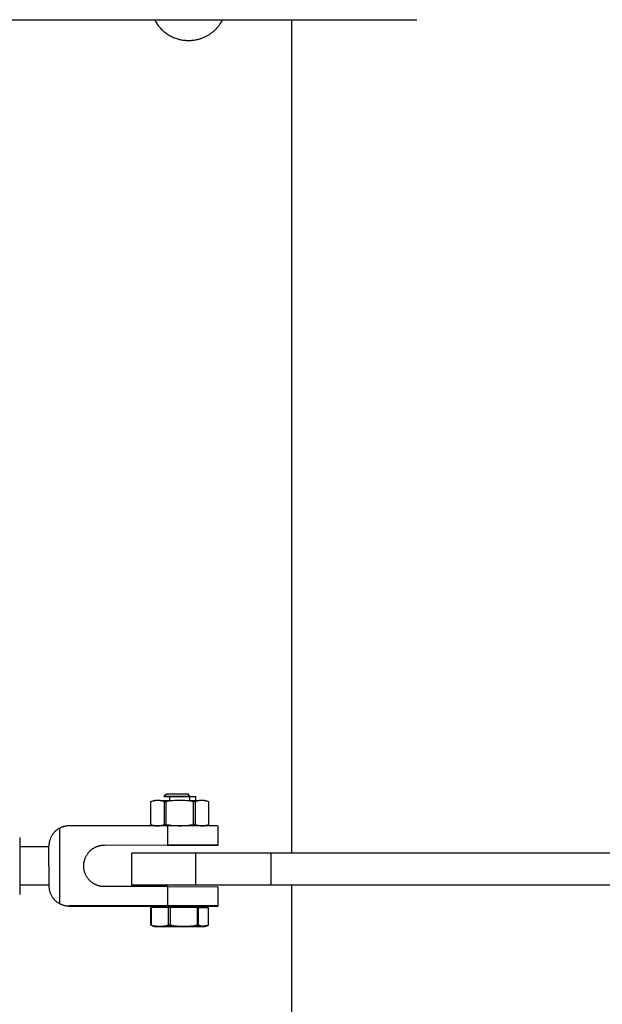
# Model space of a CAD drawing. Units: millimetres. Extents: x -1646 to 21754, y -2000 to 4000.
# Drawn here: x 19973 to 20155, y 1958 to 2265 of the extents above; entities that cross this region are included whole.
import ezdxf

# ---------------------------------------------------------------- set-up
doc = ezdxf.new("R2010")
doc.units = ezdxf.units.MM
doc.layers.add('ORG6007CY 2D', color=7, linetype='Continuous', true_color=0x000000)

msp = doc.modelspace()

# ---------------------------------------------------------------- linework, layer by layer
at = {"layer": 'ORG6007CY 2D', "color": 18, "lineweight": -3, "true_color": 0x000000}
for points in [[(19954.22, 2265.37), (20096.73, 2265.35)], [(20015.26, 2265.36), (20015.42, 2265.06), (20015.58, 2264.77), (20015.76, 2264.48), (20015.94, 2264.2), (20016.13, 2263.93), (20016.33, 2263.65), (20016.54, 2263.39), (20016.75, 2263.13), (20016.94, 2262.91), (20017.13, 2262.7), (20017.38, 2262.44), (20017.64, 2262.19), (20017.9, 2261.94), (20018.18, 2261.71), (20018.45, 2261.48), (20018.74, 2261.26), (20019.03, 2261.05), (20019.33, 2260.85), (20019.63, 2260.65), (20019.94, 2260.47), (20020.25, 2260.3), (20020.57, 2260.13), (20020.9, 2259.97), (20021.23, 2259.83), (20021.56, 2259.69), (20021.9, 2259.57), (20022.19, 2259.47), (20022.48, 2259.38), (20022.71, 2259.31), (20022.94, 2259.25), (20023.19, 2259.19), (20023.52, 2259.12), (20023.85, 2259.05), (20024.19, 2259), (20024.52, 2258.96), (20024.85, 2258.92), (20025.19, 2258.9), (20025.52, 2258.88), (20025.86, 2258.88), (20026.16, 2258.88), (20026.45, 2258.89), (20026.75, 2258.9), (20027.04, 2258.93), (20027.34, 2258.96), (20027.63, 2259), (20027.92, 2259.05), (20028.21, 2259.1), (20028.45, 2259.15), (20028.68, 2259.2), (20028.92, 2259.26), (20029.15, 2259.32), (20029.38, 2259.39), (20029.61, 2259.46), (20029.83, 2259.53), (20030.06, 2259.61)], [(20030.06, 2259.61), (20030.29, 2259.7), (20030.51, 2259.79), (20030.73, 2259.88), (20030.95, 2259.98), (20031.17, 2260.09), (20031.38, 2260.19), (20031.59, 2260.3), (20031.8, 2260.42), (20032.01, 2260.54), (20032.22, 2260.66), (20032.42, 2260.79), (20032.62, 2260.92), (20032.82, 2261.06), (20033.01, 2261.2), (20033.21, 2261.35), (20033.4, 2261.49), (20033.57, 2261.64), (20033.74, 2261.78), (20033.91, 2261.93), (20034.08, 2262.08), (20034.24, 2262.23), (20034.4, 2262.39), (20034.56, 2262.55), (20034.71, 2262.71), (20034.86, 2262.88), (20035.01, 2263.05), (20035.15, 2263.22), (20035.3, 2263.39), (20035.43, 2263.57), (20035.57, 2263.75), (20035.7, 2263.93), (20035.83, 2264.11), (20036.03, 2264.42), (20036.22, 2264.72), (20036.4, 2265.04), (20036.57, 2265.36)], [(20058.19, 2005), (20058.19, 2265.35)], [(20096.73, 2265.35), (20096.84, 2265.35), (20096.96, 2265.35), (20097.08, 2265.36), (20097.2, 2265.37)], [(20028.19, 2005), (20014.05, 2005), (20009.6, 2005), (20008.53, 2005), (20008.27, 2005), (20008.21, 2005), (20008.2, 2005), (20008.19, 2005), (20008.19, 2005), (20008.19, 2005)], [(20008.19, 1995), (20008.19, 2005)], [(20051.69, 2005), (20028.19, 2005)], [(20028.19, 1995), (20028.19, 2005)], [(20168.19, 2005), (20168.19, 2005), (20051.69, 2005)], [(20051.69, 1995), (20051.69, 2005)], [(20129.08, 2005), (20129.08, 2005), (20129.08, 2005), (20129.08, 2005), (20129.08, 2005), (20129.08, 2005), (20129.08, 2005)], [(20028.19, 1995), (20014.05, 1995), (20009.6, 1995), (20008.53, 1995), (20008.27, 1995), (20008.21, 1995), (20008.2, 1995), (20008.19, 1995), (20008.19, 1995), (20008.19, 1995)], [(20051.69, 1995), (20028.19, 1995)], [(20168.19, 1995), (20118.54, 1995), (20051.69, 1995)], [(20058.19, 1050.42), (20058.19, 1995)]]:
    msp.add_lwpolyline(points, dxfattribs=at)
at = {"layer": 'ORG6007CY 2D', "color": 1, "lineweight": -3, "true_color": 0xff0000}
for points in [[(20015.26, 2021.45), (20014.04, 2021.01)], [(20018.39, 2021.06), (20018.12, 2021.15), (20017.85, 2021.22), (20017.71, 2021.26), (20017.58, 2021.29), (20017.44, 2021.32), (20017.3, 2021.34), (20017.17, 2021.36), (20017.03, 2021.38), (20016.9, 2021.4), (20016.76, 2021.41), (20016.63, 2021.42), (20016.49, 2021.43), (20016.35, 2021.43), (20016.22, 2021.43), (20016.08, 2021.43), (20015.95, 2021.42), (20015.81, 2021.42), (20015.67, 2021.4), (20015.54, 2021.39), (20015.4, 2021.37), (20015.27, 2021.34), (20015.13, 2021.32), (20014.99, 2021.29), (20014.86, 2021.26), (20014.72, 2021.22), (20014.59, 2021.19), (20014.31, 2021.1), (20014.04, 2021.01)], [(20015.26, 2021.45), (20015.26, 2021.45), (20015.26, 2021.45), (20015.26, 2021.45), (20015.26, 2021.45), (20015.27, 2021.46), (20015.27, 2021.46), (20015.29, 2021.46), (20015.3, 2021.46), (20015.41, 2021.46), (20023.14, 2021.5), (20030.86, 2021.46), (20030.97, 2021.46), (20030.99, 2021.46), (20031, 2021.46), (20031, 2021.46), (20031.01, 2021.45), (20031.01, 2021.45), (20031.01, 2021.45), (20031.01, 2021.45), (20031.01, 2021.45)], [(20015.26, 2021.45), (20015.26, 2021.45), (20015.26, 2021.45), (20015.26, 2021.45), (20015.26, 2021.45), (20015.26, 2021.45), (20015.26, 2021.45), (20015.26, 2021.45), (20015.26, 2021.45), (20015.26, 2021.45), (20015.26, 2021.45), (20015.26, 2021.45), (20015.26, 2021.45), (20015.26, 2021.45), (20015.26, 2021.45), (20015.26, 2021.45), (20015.26, 2021.45), (20015.26, 2021.45), (20015.26, 2021.45), (20015.26, 2021.45), (20015.26, 2021.45), (20015.26, 2021.45), (20015.26, 2021.45), (20015.26, 2021.45), (20015.26, 2021.45), (20015.26, 2021.45), (20015.26, 2021.45), (20015.26, 2021.45), (20015.26, 2021.45), (20015.26, 2021.45), (20015.26, 2021.45), (20015.26, 2021.45), (20015.26, 2021.45)], [(20018.39, 2013.95), (20018.39, 2021.06)], [(20018.82, 2021.06), (20018.39, 2021.06)], [(20027.49, 2021.06), (20026.95, 2021.15), (20026.4, 2021.23), (20025.86, 2021.3), (20025.32, 2021.36), (20024.77, 2021.4), (20024.23, 2021.43), (20023.69, 2021.45), (20023.15, 2021.46), (20022.61, 2021.45), (20022.07, 2021.43), (20021.52, 2021.4), (20020.98, 2021.36), (20020.44, 2021.3), (20019.9, 2021.23), (20019.36, 2021.15), (20018.82, 2021.06)], [(20018.82, 2021.06), (20018.82, 2013.95)], [(20027.49, 2013.95), (20027.49, 2021.06)], [(20027.92, 2021.06), (20027.49, 2021.06)], [(20032.23, 2021.01), (20031.96, 2021.1), (20031.69, 2021.19), (20031.56, 2021.22), (20031.42, 2021.26), (20031.29, 2021.29), (20031.15, 2021.32), (20031.02, 2021.34), (20030.88, 2021.37), (20030.75, 2021.39), (20030.61, 2021.4), (20030.48, 2021.41), (20030.34, 2021.42), (20030.21, 2021.43), (20030.07, 2021.43), (20029.94, 2021.43), (20029.8, 2021.43), (20029.67, 2021.42), (20029.53, 2021.41), (20029.4, 2021.4), (20029.27, 2021.38), (20029.13, 2021.36), (20029, 2021.34), (20028.86, 2021.32), (20028.73, 2021.29), (20028.59, 2021.26), (20028.46, 2021.22), (20028.32, 2021.18), (20028.19, 2021.15), (20027.92, 2021.06)], [(20027.92, 2021.06), (20027.92, 2013.95)], [(20032.23, 2021.01), (20031.01, 2021.45)], [(20014.04, 2021.01), (20014.04, 2021.01), (20014.04, 2021.01), (20014.04, 2021.01), (20014.04, 2021.01), (20014.04, 2021.01), (20014.04, 2021.01), (20014.04, 2021.01), (20014.04, 2021.01), (20014.04, 2021.01), (20014.04, 2021.01), (20014.04, 2021.01), (20014.04, 2021.01), (20014.04, 2021.01), (20014.04, 2021.01), (20014.04, 2021.01), (20014.04, 2021.01), (20014.04, 2021.01), (20014.04, 2021.01), (20014.04, 2021.01), (20014.04, 2021.01), (20014.04, 2021.01), (20014.04, 2021.01), (20014.04, 2021.01), (20014.04, 2021.01), (20014.04, 2021.01), (20014.04, 2021.01), (20014.04, 2021.01), (20014.04, 2021.01), (20014.04, 2021.01), (20014.04, 2021.01), (20014.04, 2021.01), (20014.04, 2021.01), (20014.04, 2021.01), (20014.04, 2021.01), (20014.04, 2021.01)], [(20014.04, 2021.01), (20014.04, 2021.01)], [(20014.04, 2021.01), (20014.04, 2013.9)], [(20014.04, 2021.01), (20014.04, 2021.01), (20014.04, 2021.01), (20014.04, 2021.01), (20014.04, 2021.01), (20014.04, 2021.01), (20014.04, 2021.01)], [(20032.23, 2021.01), (20032.23, 2021.01), (20032.23, 2021.01), (20032.23, 2021.01), (20032.23, 2021.01), (20032.23, 2021.01), (20032.23, 2021.01), (20032.23, 2021.01), (20032.23, 2021.01), (20032.23, 2021.01), (20032.23, 2021.01), (20032.23, 2021.01), (20032.23, 2021.01), (20032.23, 2021.01), (20032.23, 2021.01), (20032.23, 2021.01), (20032.23, 2021.01), (20032.23, 2021.01), (20032.23, 2021.01), (20032.23, 2021.01), (20032.23, 2021.01), (20032.23, 2021.01), (20032.23, 2021.01), (20032.23, 2021.01), (20032.23, 2021.01), (20032.23, 2021.01), (20032.23, 2021.01), (20032.23, 2021.01), (20032.23, 2021.01), (20032.23, 2021.01), (20032.23, 2021.01), (20032.23, 2021.01), (20032.23, 2021.01), (20032.23, 2021.01), (20032.23, 2021.01), (20032.23, 2021.01), (20032.23, 2021.01), (20032.23, 2021.01), (20032.23, 2021.01), (20032.23, 2021.01), (20032.23, 2021.01), (20032.23, 2021.01), (20032.23, 2021.01), (20032.23, 2021.01), (20032.23, 2021.01), (20032.23, 2021.01), (20032.23, 2021.01), (20032.23, 2021.01), (20032.23, 2021.01), (20032.23, 2021.01), (20032.23, 2021.01), (20032.23, 2021.01), (20032.23, 2021.01), (20032.23, 2021.01)], [(20032.23, 2013.9), (20032.23, 2021.01)], [(20032.23, 2021.01), (20032.23, 2021.01), (20032.23, 2021.01), (20032.23, 2021.01)], [(20032.23, 2013.9), (20032.23, 2021.01)], [(20032.23, 2021.01), (20032.23, 2021.01)], [(20014.04, 2013.9), (20014.31, 2013.81), (20014.59, 2013.74), (20014.72, 2013.7), (20014.86, 2013.67), (20014.99, 2013.64), (20015.13, 2013.62), (20015.25, 2013.6), (20015.37, 2013.58), (20015.49, 2013.56), (20015.6, 2013.55), (20015.72, 2013.54), (20015.84, 2013.53), (20015.96, 2013.53), (20016.08, 2013.52)], [(20016.25, 2013.52), (20016.38, 2013.53), (20016.51, 2013.53), (20016.64, 2013.54), (20016.78, 2013.56), (20016.91, 2013.57), (20017.04, 2013.59), (20017.17, 2013.62), (20017.3, 2013.64), (20017.44, 2013.67), (20017.58, 2013.7), (20017.71, 2013.74), (20017.85, 2013.77), (20018.12, 2013.85), (20018.39, 2013.95)], [(20018.82, 2013.95), (20018.39, 2013.95)], [(20018.82, 2013.95), (20019.36, 2013.86), (20019.9, 2013.78), (20020.44, 2013.71), (20020.98, 2013.65), (20021.52, 2013.61), (20022.07, 2013.58), (20022.61, 2013.56), (20023.15, 2013.55), (20023.69, 2013.56), (20024.23, 2013.58), (20024.77, 2013.61), (20025.32, 2013.65), (20025.86, 2013.71), (20026.4, 2013.78), (20026.95, 2013.86), (20027.49, 2013.95)], [(20027.92, 2013.95), (20027.49, 2013.95)], [(20027.92, 2013.95), (20028.19, 2013.85), (20028.46, 2013.77), (20028.59, 2013.73), (20028.73, 2013.7), (20028.86, 2013.67), (20029, 2013.64), (20029.13, 2013.61), (20029.27, 2013.59), (20029.4, 2013.57), (20029.53, 2013.56), (20029.67, 2013.54), (20029.8, 2013.53), (20029.94, 2013.53), (20030.07, 2013.52), (20030.21, 2013.52), (20030.34, 2013.53), (20030.48, 2013.53), (20030.61, 2013.54), (20030.75, 2013.56), (20030.88, 2013.57), (20031.02, 2013.59), (20031.15, 2013.62), (20031.29, 2013.64), (20031.42, 2013.67), (20031.56, 2013.7), (20031.69, 2013.74), (20031.83, 2013.77), (20031.96, 2013.81), (20032.23, 2013.9)], [(20032.23, 2013.9), (20032.23, 2013.9), (20032.23, 2013.9), (20032.23, 2013.9), (20032.23, 2013.9), (20032.23, 2013.9), (20032.23, 2013.9), (20032.23, 2013.9), (20032.23, 2013.9), (20032.23, 2013.9), (20032.23, 2013.9), (20032.23, 2013.9), (20032.23, 2013.9), (20032.23, 2013.9), (20032.23, 2013.9), (20032.23, 2013.9), (20032.23, 2013.9), (20032.23, 2013.9), (20032.23, 2013.9), (20032.23, 2013.9), (20032.23, 2013.9), (20032.23, 2013.9), (20032.23, 2013.9), (20032.23, 2013.9), (20032.23, 2013.9), (20032.23, 2013.9), (20032.23, 2013.9), (20032.23, 2013.9), (20032.23, 2013.9), (20032.23, 2013.9), (20032.23, 2013.9), (20032.23, 2013.9), (20032.23, 2013.9), (20032.23, 2013.9), (20032.23, 2013.9), (20032.23, 2013.9), (20032.23, 2013.9), (20032.23, 2013.9), (20032.23, 2013.9), (20032.23, 2013.9), (20032.23, 2013.9), (20032.23, 2013.9), (20032.23, 2013.9), (20032.23, 2013.9), (20032.23, 2013.9), (20032.23, 2013.9), (20032.23, 2013.9), (20032.23, 2013.9), (20032.23, 2013.9), (20032.23, 2013.9), (20032.23, 2013.9), (20032.23, 2013.9), (20032.23, 2013.9)]]:
    msp.add_lwpolyline(points, dxfattribs=at)
at = {"layer": 'ORG6007CY 2D', "color": 156, "lineweight": -3, "true_color": 0x004080}
for points in [[(20018.96, 2023.45), (20018.14, 2022.63)], [(20026.29, 2022.66), (20018.37, 2022.64), (20018.24, 2022.64), (20018.16, 2022.64), (20018.15, 2022.64), (20018.15, 2022.64), (20018.14, 2022.64), (20018.14, 2022.64), (20018.14, 2022.64), (20018.14, 2022.63), (20018.14, 2022.63), (20018.14, 2022.63), (20018.14, 2022.63), (20018.14, 2022.63), (20018.14, 2022.63), (20018.14, 2022.63), (20018.14, 2022.63), (20018.14, 2022.63), (20018.14, 2022.63), (20018.14, 2022.63), (20018.14, 2022.63), (20018.14, 2022.63), (20018.14, 2022.63), (20018.15, 2022.63), (20018.15, 2022.63), (20018.16, 2022.63), (20018.24, 2022.63), (20019.98, 2022.61)], [(20018.96, 2023.45), (20018.96, 2023.45), (20018.96, 2023.45), (20018.96, 2023.45), (20018.96, 2023.45), (20018.96, 2023.45), (20018.96, 2023.45), (20018.96, 2023.45), (20018.96, 2023.45), (20018.96, 2023.45), (20018.96, 2023.45), (20018.97, 2023.45), (20018.98, 2023.46), (20019, 2023.46), (20019.12, 2023.46), (20025.78, 2023.47)], [(20020.01, 2022.66), (20019.98, 2022.61)], [(20026.29, 2022.61), (20019.98, 2022.61)], [(20019.98, 2022.61), (20019.98, 2021.5)], [(20026.29, 2022.66), (20025.78, 2023.47)], [(20026.29, 2021.5), (20026.29, 2022.66)], [(20026.29, 2022.66), (20027.65, 2022.65), (20028.02, 2022.64), (20028.11, 2022.64), (20028.12, 2022.64), (20028.12, 2022.64), (20028.13, 2022.64), (20028.13, 2022.64), (20028.13, 2022.64), (20028.13, 2022.63), (20028.13, 2022.63), (20028.13, 2022.63), (20028.13, 2022.63), (20028.14, 2022.63), (20028.14, 2022.63), (20028.14, 2022.63), (20028.14, 2022.63), (20028.14, 2022.63), (20028.14, 2022.63), (20028.14, 2022.63)], [(20028.14, 2021.49), (20028.14, 2022.63)], [(20019.98, 2013.77), (20019.98, 2013.53)], [(20026.29, 2013.53), (20026.29, 2013.77)], [(20028.14, 2013.52), (20028.14, 2013.87)], [(20014.12, 1988.02), (20014.2, 1988.02)], [(20014.12, 1982.51), (20014.12, 1988.02)], [(20014.2, 1988.02), (20019.67, 1988.06)], [(20014.2, 1988.02), (20014.2, 1982.51)], [(20028.11, 1988.41), (20018.16, 1988.41)], [(20018.16, 1988.41), (20018.16, 1988.05)], [(20019.67, 1988.06), (20020.13, 1988.07)], [(20019.67, 1982.55), (20019.67, 1988.06)], [(20020.13, 1988.07), (20028.69, 1988.06)], [(20020.13, 1988.07), (20020.13, 1982.55)], [(20028.11, 1988.06), (20028.11, 1988.49)], [(20028.11, 1988.49), (20030.25, 1988.48), (20030.83, 1988.46), (20030.97, 1988.46), (20030.99, 1988.46), (20031, 1988.46), (20031, 1988.46), (20031.01, 1988.46), (20031.01, 1988.46), (20031.01, 1988.46), (20031.01, 1988.46), (20031.01, 1988.45), (20031.01, 1988.45), (20031.01, 1988.45), (20031.01, 1988.45), (20031.01, 1988.45), (20031.01, 1988.45), (20031.01, 1988.45), (20031.01, 1988.45), (20031.01, 1988.45)], [(20028.69, 1988.05), (20028.11, 1988.05)], [(20028.69, 1982.54), (20028.69, 1988.06)], [(20028.69, 1988.06), (20028.88, 1988.06)], [(20028.88, 1988.06), (20028.88, 1982.54)], [(20028.88, 1988.06), (20029.07, 1988.05)], [(20031.01, 1988.01), (20031.01, 1988.01), (20031.01, 1988.01), (20031.01, 1988.01), (20031.01, 1988.01), (20031.01, 1988.01), (20031.01, 1988.01), (20031.01, 1988.01), (20031.01, 1988.01), (20031.01, 1988.01), (20031.01, 1988.01), (20031.01, 1988.01), (20031.01, 1988.01), (20031.01, 1988.01), (20031.01, 1988.01), (20031, 1988.01), (20031, 1988.01), (20030.98, 1988.01), (20030.94, 1988.02), (20030.88, 1988.02), (20030.47, 1988.03), (20028.88, 1988.04)], [(20028.88, 1987.97), (20030.48, 1987.99), (20030.89, 1988), (20030.94, 1988), (20030.98, 1988.01), (20031, 1988.01), (20031, 1988.01), (20031.01, 1988.01), (20031.01, 1988.01), (20031.01, 1988.01), (20031.01, 1988.01), (20031.01, 1988.01), (20031.01, 1988.01), (20031.01, 1988.01), (20031.01, 1988.01), (20031.01, 1988.01), (20031.01, 1988.01), (20031.01, 1988.01), (20031.01, 1988.01), (20031.01, 1988.01), (20031.01, 1988.01), (20031.01, 1988.01)], [(20032.07, 1988), (20028.88, 1987.97)], [(20029.07, 1988.05), (20032.15, 1988)], [(20031.01, 1988.02), (20031.01, 1988.45)], [(20032.15, 1988), (20032.07, 1988)], [(20032.07, 1988), (20032.07, 1982.49)], [(20032.15, 1982.49), (20032.15, 1988)], [(20014.63, 1982.28), (20014.51, 1982.33), (20014.38, 1982.38), (20014.25, 1982.44), (20014.12, 1982.51)], [(20014.12, 1982.51), (20014.2, 1982.51)], [(20014.2, 1982.51), (20014.54, 1982.42), (20014.88, 1982.35), (20015.22, 1982.28), (20015.56, 1982.23), (20015.73, 1982.2), (20015.9, 1982.18), (20016.07, 1982.17), (20016.25, 1982.15), (20016.42, 1982.14), (20016.59, 1982.13), (20016.76, 1982.13), (20016.93, 1982.13), (20017.1, 1982.13), (20017.27, 1982.14), (20017.44, 1982.15), (20017.61, 1982.16), (20017.79, 1982.18), (20017.96, 1982.2), (20018.13, 1982.22), (20018.3, 1982.25), (20018.64, 1982.31), (20018.99, 1982.38), (20019.33, 1982.46), (20019.67, 1982.55)], [(20014.63, 1982.28), (20015.26, 1982.05)], [(20028.11, 1982.09), (20015.52, 1982.07), (20015.31, 1982.06), (20015.29, 1982.06), (20015.28, 1982.06), (20015.27, 1982.06), (20015.26, 1982.06), (20015.26, 1982.06), (20015.26, 1982.06), (20015.26, 1982.06), (20015.26, 1982.05), (20015.26, 1982.05), (20015.26, 1982.05), (20015.26, 1982.05), (20015.26, 1982.05), (20015.26, 1982.05), (20015.26, 1982.05), (20015.26, 1982.05), (20015.26, 1982.05), (20015.26, 1982.05), (20015.26, 1982.05)], [(20015.26, 1982.05), (20015.26, 1982.05), (20015.26, 1982.05), (20015.26, 1982.05), (20015.26, 1982.05), (20015.26, 1982.05), (20015.26, 1982.05), (20015.27, 1982.05), (20015.27, 1982.05), (20015.28, 1982.05), (20015.3, 1982.05), (20015.32, 1982.05), (20015.47, 1982.04), (20016.05, 1982.03), (20018.16, 1982.01)], [(20018.16, 1982.01), (20030.68, 1982.04), (20030.92, 1982.05), (20030.99, 1982.05), (20031, 1982.05), (20031, 1982.05), (20031.01, 1982.05), (20031.01, 1982.05), (20031.01, 1982.05), (20031.01, 1982.05), (20031.01, 1982.05), (20031.01, 1982.05), (20031.01, 1982.05)], [(20019.67, 1982.55), (20020.13, 1982.55)], [(20020.13, 1982.55), (20020.67, 1982.46), (20021.2, 1982.38), (20021.74, 1982.31), (20022.27, 1982.26), (20022.81, 1982.21), (20023.34, 1982.18), (20023.88, 1982.16), (20024.41, 1982.15), (20024.95, 1982.16), (20025.48, 1982.17), (20026.01, 1982.21), (20026.55, 1982.25), (20027.08, 1982.31), (20027.62, 1982.38), (20028.15, 1982.46), (20028.69, 1982.54)], [(20023.47, 1982.1), (20023.07, 1982.08), (20022.67, 1982.06), (20022.26, 1982.05), (20021.86, 1982.05), (20021.48, 1982.05), (20021.1, 1982.06), (20020.35, 1982.1)], [(20031.01, 1982.05), (20031.01, 1982.05), (20031.01, 1982.05), (20031.01, 1982.05), (20031.01, 1982.05), (20031.01, 1982.05), (20031.01, 1982.05), (20031.01, 1982.05), (20031.01, 1982.05), (20031.01, 1982.05), (20031.01, 1982.05), (20031.01, 1982.05), (20031.01, 1982.05), (20031.01, 1982.06), (20031.01, 1982.06), (20031.01, 1982.06), (20031.01, 1982.06), (20031.01, 1982.06), (20031, 1982.06), (20031, 1982.06), (20030.98, 1982.06), (20030.93, 1982.06), (20030.85, 1982.06), (20030.28, 1982.08), (20028.11, 1982.09)], [(20029.8, 1982.08), (20029.57, 1982.07), (20029.33, 1982.07), (20029.15, 1982.07), (20028.97, 1982.07), (20028.78, 1982.08), (20028.6, 1982.09)], [(20028.88, 1982.54), (20028.69, 1982.54)], [(20028.88, 1982.54), (20029.07, 1982.54)], [(20029.07, 1982.54), (20029.17, 1982.49), (20029.27, 1982.45), (20029.36, 1982.41), (20029.46, 1982.37), (20029.55, 1982.33), (20029.65, 1982.29), (20029.75, 1982.26), (20029.84, 1982.23), (20029.94, 1982.21), (20030.04, 1982.19), (20030.13, 1982.17), (20030.23, 1982.15), (20030.32, 1982.14), (20030.42, 1982.13), (20030.52, 1982.12), (20030.57, 1982.12), (20030.61, 1982.12), (20030.66, 1982.12), (20030.71, 1982.12), (20030.81, 1982.12), (20030.9, 1982.13), (20031, 1982.14), (20031.09, 1982.15), (20031.19, 1982.17), (20031.29, 1982.19), (20031.38, 1982.21), (20031.48, 1982.23), (20031.57, 1982.26), (20031.66, 1982.29), (20031.75, 1982.32)], [(20032.07, 1982.49), (20031.73, 1982.39), (20031.39, 1982.31), (20031.05, 1982.24), (20030.7, 1982.18), (20030.53, 1982.15), (20030.36, 1982.13)], [(20031.01, 1982.05), (20031.75, 1982.32)], [(20031.75, 1982.32), (20031.85, 1982.36), (20031.95, 1982.4), (20032.05, 1982.44), (20032.15, 1982.49)], [(20032.15, 1982.49), (20032.07, 1982.49)]]:
    msp.add_lwpolyline(points, dxfattribs=at)
at = {"layer": 'ORG6007CY 2D', "color": 254, "lineweight": -3, "true_color": 0xd8d8d8}
for points in [[(19985.54, 2012.73), (19985.36, 2012.63), (19985.19, 2012.53), (19985.02, 2012.42), (19984.85, 2012.3), (19984.69, 2012.17), (19984.52, 2012.04), (19984.37, 2011.91), (19984.21, 2011.77), (19984.06, 2011.62), (19983.91, 2011.46), (19983.77, 2011.3), (19983.64, 2011.14), (19983.51, 2010.97), (19983.38, 2010.8), (19983.26, 2010.62), (19983.15, 2010.44), (19983.04, 2010.25), (19982.94, 2010.06), (19982.85, 2009.87), (19982.76, 2009.67), (19982.68, 2009.47), (19982.61, 2009.27), (19982.55, 2009.07), (19982.49, 2008.87), (19982.44, 2008.66), (19982.39, 2008.46), (19982.36, 2008.26), (19982.33, 2008.05), (19982.3, 2007.85), (19982.29, 2007.64), (19982.28, 2007.44), (19982.27, 2007.24)], [(19988.52, 2013.49), (19988.33, 2013.49), (19988.14, 2013.48), (19987.94, 2013.47), (19987.75, 2013.45), (19987.56, 2013.42), (19987.36, 2013.39), (19987.17, 2013.35), (19986.98, 2013.3), (19986.79, 2013.25), (19986.61, 2013.19), (19986.42, 2013.13), (19986.24, 2013.06), (19986.06, 2012.99), (19985.88, 2012.91), (19985.71, 2012.82), (19985.54, 2012.73)], [(19985.54, 2012.73), (19985.54, 1989.25)], [(20019.4, 2013.53), (19988.52, 2013.49)], [(20035.14, 2013.45), (20035.14, 2013.45), (20035.14, 2013.45), (20035.14, 2013.45), (20035.14, 2013.45), (20035.13, 2013.45), (20035.13, 2013.45), (20035.13, 2013.45), (20035.13, 2013.46), (20035.13, 2013.46), (20035.13, 2013.46), (20035.13, 2013.46), (20035.12, 2013.46), (20035.12, 2013.46), (20035.11, 2013.46), (20035.06, 2013.46), (20034.81, 2013.47), (20019.4, 2013.53)], [(20019.4, 2007.53), (20019.4, 2013.53)], [(20035.14, 2007.45), (20035.14, 2013.45)], [(19982.27, 2006.95), (19973.14, 2006.95)], [(19982.27, 2000.99), (19982.27, 2007.24)], [(19999.64, 1994.51), (19999.43, 1994.51), (19999.22, 1994.52), (19999, 1994.54), (19998.77, 1994.56), (19998.66, 1994.58), (19998.54, 1994.6), (19998.42, 1994.62), (19998.31, 1994.64), (19998.19, 1994.67), (19998.06, 1994.7), (19997.94, 1994.73), (19997.82, 1994.76), (19997.69, 1994.8), (19997.56, 1994.84), (19997.44, 1994.89), (19997.31, 1994.94), (19997.18, 1994.99), (19997.05, 1995.04), (19996.92, 1995.1), (19996.79, 1995.16), (19996.66, 1995.23), (19996.52, 1995.3), (19996.39, 1995.37), (19996.26, 1995.45), (19996.13, 1995.53), (19996, 1995.62), (19995.87, 1995.71), (19995.74, 1995.8), (19995.61, 1995.9), (19995.48, 1996.01), (19995.35, 1996.12), (19995.22, 1996.23), (19995.1, 1996.35), (19994.98, 1996.47), (19994.86, 1996.6), (19994.74, 1996.73), (19994.62, 1996.86), (19994.51, 1997), (19994.4, 1997.15), (19994.29, 1997.3), (19994.19, 1997.45), (19994.09, 1997.61), (19993.99, 1997.78), (19993.9, 1997.94), (19993.81, 1998.11), (19993.73, 1998.29), (19993.65, 1998.46), (19993.58, 1998.65), (19993.51, 1998.83), (19993.45, 1999.02), (19993.39, 1999.21), (19993.34, 1999.4), (19993.29, 1999.6), (19993.25, 1999.79), (19993.22, 1999.99), (19993.19, 2000.19), (19993.16, 2000.39), (19993.15, 2000.59), (19993.14, 2000.8), (19993.14, 2001), (19993.14, 2001.2), (19993.15, 2001.41), (19993.16, 2001.61), (19993.19, 2001.81), (19993.22, 2002.01), (19993.25, 2002.21), (19993.29, 2002.41), (19993.34, 2002.6), (19993.39, 2002.79), (19993.45, 2002.98), (19993.51, 2003.17), (19993.58, 2003.36), (19993.65, 2003.54), (19993.73, 2003.71), (19993.81, 2003.89), (19993.9, 2004.06), (19993.99, 2004.23), (19994.09, 2004.39), (19994.19, 2004.55), (19994.29, 2004.7), (19994.4, 2004.85), (19994.51, 2005), (19994.62, 2005.14), (19994.74, 2005.28), (19994.86, 2005.41), (19994.98, 2005.53), (19995.1, 2005.66), (19995.22, 2005.78), (19995.35, 2005.89), (19995.48, 2006), (19995.61, 2006.1), (19995.74, 2006.2), (19995.87, 2006.3), (19996, 2006.39), (19996.13, 2006.48), (19996.26, 2006.56), (19996.39, 2006.64), (19996.52, 2006.71), (19996.66, 2006.78), (19996.79, 2006.85), (19996.92, 2006.91), (19997.05, 2006.97), (19997.18, 2007.02), (19997.31, 2007.07), (19997.44, 2007.12), (19997.56, 2007.17), (19997.69, 2007.21), (19997.82, 2007.24), (19997.94, 2007.28), (19998.06, 2007.31), (19998.19, 2007.34), (19998.31, 2007.37), (19998.42, 2007.39), (19998.54, 2007.41), (19998.66, 2007.43), (19998.77, 2007.45), (19999, 2007.47), (19999.22, 2007.49), (19999.43, 2007.5), (19999.64, 2007.51)], [(19999.64, 2007.51), (20019.4, 2007.53)], [(20035.14, 2007.45), (20035.14, 2007.45), (20035.14, 2007.45), (20035.14, 2007.45), (20035.14, 2007.45), (20035.13, 2007.45), (20035.13, 2007.45), (20035.13, 2007.46), (20035.13, 2007.46), (20035.13, 2007.46), (20035.13, 2007.46), (20035.13, 2007.46), (20035.12, 2007.46), (20035.12, 2007.46), (20035.11, 2007.46), (20035.06, 2007.46), (20034.81, 2007.47), (20019.4, 2007.53)], [(20019.4, 2007.53), (20019.4, 2007.38)], [(20019.4, 2007.38), (20034.81, 2007.44), (20035.06, 2007.44), (20035.11, 2007.45), (20035.12, 2007.45), (20035.12, 2007.45), (20035.13, 2007.45), (20035.13, 2007.45), (20035.13, 2007.45), (20035.13, 2007.45), (20035.13, 2007.45), (20035.13, 2007.45), (20035.13, 2007.45), (20035.14, 2007.45), (20035.14, 2007.45), (20035.14, 2007.45), (20035.14, 2007.45), (20035.14, 2007.45)], [(19982.27, 2000.99), (19982.27, 1994.74)], [(19982.27, 1994.95), (19973.14, 1994.95)], [(19982.27, 1994.74), (19982.28, 1994.54), (19982.29, 1994.34), (19982.3, 1994.14), (19982.33, 1993.93), (19982.36, 1993.73), (19982.39, 1993.52), (19982.44, 1993.32), (19982.49, 1993.12), (19982.55, 1992.91), (19982.61, 1992.71), (19982.68, 1992.51), (19982.76, 1992.31), (19982.85, 1992.12), (19982.94, 1991.93), (19983.04, 1991.74), (19983.15, 1991.55), (19983.26, 1991.37), (19983.38, 1991.19), (19983.51, 1991.01), (19983.64, 1990.84), (19983.77, 1990.68), (19983.91, 1990.52), (19984.06, 1990.37), (19984.21, 1990.22), (19984.37, 1990.08), (19984.52, 1989.94), (19984.69, 1989.81), (19984.85, 1989.69), (19985.02, 1989.57), (19985.19, 1989.46), (19985.36, 1989.35), (19985.54, 1989.25)], [(20019.4, 1994.53), (19999.64, 1994.51)], [(20019.4, 1988.53), (20019.4, 1994.53)], [(20019.4, 1994.53), (20034.81, 1994.47), (20035.06, 1994.46), (20035.11, 1994.46), (20035.12, 1994.46), (20035.12, 1994.46), (20035.13, 1994.46), (20035.13, 1994.46), (20035.13, 1994.46), (20035.13, 1994.46), (20035.13, 1994.46), (20035.13, 1994.46), (20035.13, 1994.45), (20035.14, 1994.45), (20035.14, 1994.45), (20035.14, 1994.45), (20035.14, 1994.45), (20035.14, 1994.45)], [(20035.14, 1988.45), (20035.14, 1994.45)], [(19985.54, 1989.25), (19985.71, 1989.16), (19985.88, 1989.08), (19986.06, 1989), (19986.24, 1988.93), (19986.42, 1988.86), (19986.61, 1988.79), (19986.79, 1988.74), (19986.98, 1988.69), (19987.17, 1988.64), (19987.36, 1988.6), (19987.56, 1988.57), (19987.75, 1988.54), (19987.94, 1988.52), (19988.14, 1988.51), (19988.33, 1988.5), (19988.52, 1988.5)], [(20019.4, 1988.53), (19988.52, 1988.5)], [(19988.52, 1988.5), (19988.52, 1988.41)], [(19988.52, 1988.41), (20018.16, 1988.38)], [(20018.14, 1988.45), (20018.14, 1988.45), (20018.14, 1988.45), (20018.14, 1988.45), (20018.14, 1988.45), (20018.14, 1988.45), (20018.14, 1988.45), (20018.14, 1988.45), (20018.14, 1988.45), (20018.14, 1988.46), (20018.15, 1988.46), (20018.16, 1988.46), (20018.18, 1988.46), (20018.49, 1988.47), (20027.62, 1988.47), (20028.05, 1988.46), (20028.11, 1988.46)], [(20018.14, 1988.45), (20018.14, 1988.45), (20018.14, 1988.45), (20018.14, 1988.45), (20018.14, 1988.45), (20018.14, 1988.45), (20018.14, 1988.45), (20018.14, 1988.45), (20018.14, 1988.45), (20018.14, 1988.45), (20018.15, 1988.45), (20018.16, 1988.45), (20018.18, 1988.45), (20018.49, 1988.44), (20027.62, 1988.44), (20028.05, 1988.45), (20028.11, 1988.45)], [(20035.14, 1988.45), (20035.14, 1988.45), (20035.14, 1988.45), (20035.14, 1988.45), (20035.14, 1988.45), (20035.13, 1988.45), (20035.13, 1988.46), (20035.13, 1988.46), (20035.13, 1988.46), (20035.13, 1988.46), (20035.13, 1988.46), (20035.13, 1988.46), (20035.12, 1988.46), (20035.12, 1988.46), (20035.11, 1988.46), (20035.06, 1988.46), (20034.81, 1988.47), (20019.4, 1988.53)], [(20019.4, 1988.53), (20019.4, 1988.48)], [(20019.4, 1988.43), (20019.4, 1988.41)], [(20019.4, 1988.38), (20028.11, 1988.38)], [(20031.01, 1988.39), (20034.07, 1988.42), (20034.87, 1988.44), (20035.07, 1988.45), (20035.1, 1988.45), (20035.11, 1988.45), (20035.12, 1988.45), (20035.12, 1988.45), (20035.13, 1988.45), (20035.13, 1988.45), (20035.13, 1988.45), (20035.13, 1988.45), (20035.13, 1988.45), (20035.13, 1988.45), (20035.13, 1988.45), (20035.14, 1988.45), (20035.14, 1988.45), (20035.14, 1988.45), (20035.14, 1988.45), (20035.14, 1988.45)]]:
    msp.add_lwpolyline(points, dxfattribs=at)
at = {"layer": 'ORG6007CY 2D', "color": 9, "lineweight": -3, "true_color": 0xc0c0c0}
for points in [[(19973.14, 2009.82), (19973.14, 2009.82), (19973.14, 2000.28)], [(19973.14, 2000.28), (19973.14, 1994.45), (19973.14, 1992.66), (19973.14, 1992.23), (19973.14, 1992.12), (19973.14, 1992.1), (19973.14, 1992.09), (19973.14, 1992.09), (19973.14, 1992.09), (19973.14, 1992.09)]]:
    msp.add_lwpolyline(points, dxfattribs=at)

doc.saveas('drawing.dxf')
